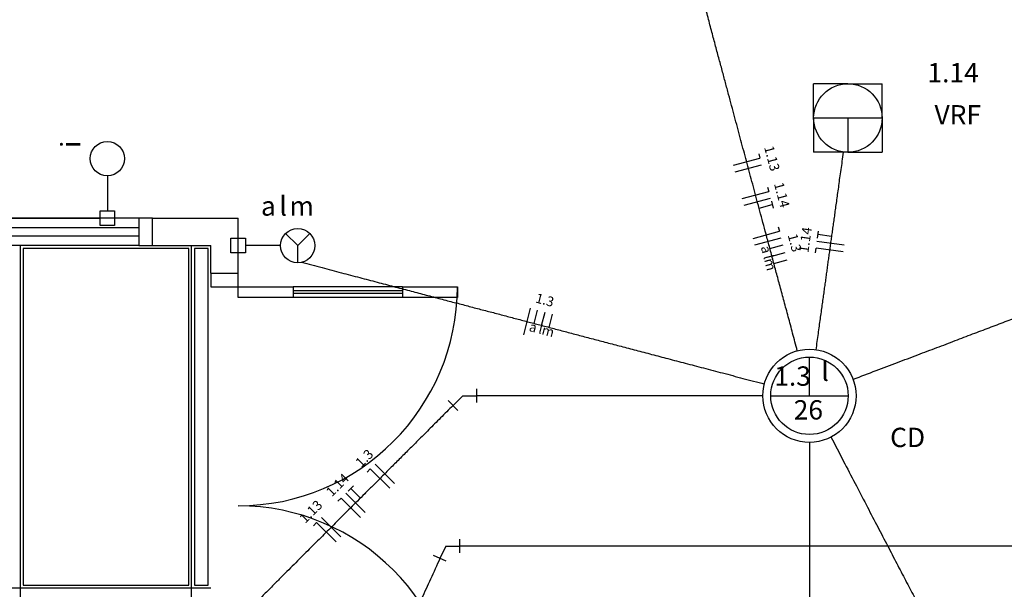
# Model space of a CAD drawing. Extents: x 0 to 150, y 0 to 60.
# Drawn here: x 95 to 106, y 37 to 43 of the extents above; entities that cross this region are included whole.
import ezdxf

# ---------------------------------------------------------------- set-up
doc = ezdxf.new("R2010")
doc.units = 0
doc.header["$MEASUREMENT"] = 0
for name, color, linetype in [('ARQUITETURA', 1, 'CONTINUOUS'), ('EL-CONDUTOS', 7, 'CONTINUOUS'), ('EL-FIOS', 3, 'CONTINUOUS'), ('EL-TEXTOS_FIOS', 4, 'CONTINUOUS'), ('EL-TEXTOS_PONTOS', 4, 'CONTINUOUS'), ('FORRO', 14, 'CONTINUOUS'), ('P-SIMBOL', 5, 'CONTINUOUS')]:
    doc.layers.add(name, color=color, linetype=linetype)
doc.styles.add('ARIAL', font='ARIAL.TTF')
doc.styles.add('ARIALNARROW', font='ARIALN.TTF')

msp = doc.modelspace()

# ---------------------------------------------------------------- linework, layer by layer
at = {"layer": 'ARQUITETURA'}
for p, q in [((96.365, 41.207), (90.965, 41.207)), ((96.515, 41.207), (97.453, 41.207)), ((96.515, 40.907), (96.515, 41.207)), ((97.453, 40.607), (97.453, 41.207)), ((96.365, 41.102), (90.965, 41.102)), ((96.365, 41.012), (90.965, 41.012)), ((96.365, 40.907), (90.965, 40.907)), ((96.515, 40.907), (97.153, 40.907)), ((97.153, 40.607), (97.153, 40.907)), ((97.153, 40.607), (97.453, 40.607)), ((99.253, 40.457), (98.053, 40.457)), ((98.053, 40.457), (98.053, 40.337)), ((99.253, 40.457), (99.253, 40.337)), ((99.253, 40.412), (98.053, 40.412)), ((99.253, 40.382), (98.053, 40.382)), ((99.253, 40.337), (98.053, 40.337))]:
    msp.add_line(p, q, dxfattribs=at)
for points in [[(96.515, 41.207), (96.365, 41.207), (96.365, 40.907), (96.515, 40.907)], [(97.153, 40.607), (97.153, 40.457), (97.453, 40.457), (97.453, 40.607)], [(98.053, 40.337), (97.453, 40.337), (97.453, 40.457), (98.053, 40.457)], [(99.253, 40.457), (99.853, 40.457), (99.853, 40.337), (99.253, 40.337)]]:
    msp.add_lwpolyline(points, dxfattribs=at)
for centre, start, end in [((97.453, 40.457), 270, 0), ((97.453, 35.657), 0, 90)]:
    msp.add_arc(centre, 2.4, start, end, dxfattribs=at)
at = {"layer": 'EL-CONDUTOS', "linetype": 'CONTINUOUS'}
for p, q in [((99.911, 39.262), (99.805, 39.156)), ((99.911, 39.262), (100.061, 39.262)), ((100.061, 39.337), (100.061, 39.187)), ((99.859, 39.102), (99.752, 39.209)), ((99.875, 37.691), (99.875, 37.541)), ((99.725, 37.616), (99.662, 37.48)), ((99.725, 37.616), (99.875, 37.616)), ((99.73, 37.449), (99.593, 37.511))]:
    msp.add_line(p, q, dxfattribs=at)
for points in [[(103.575, 39.756), (103.524, 39.947), (103.476, 40.128), (103.43, 40.298), (103.386, 40.46), (103.345, 40.614), (103.306, 40.76), (103.269, 40.899), (103.233, 41.033), (103.199, 41.161), (103.165, 41.285), (103.133, 41.405), (103.102, 41.522), (103.071, 41.637), (103.041, 41.75), (103.011, 41.862), (102.98, 41.975), (102.95, 42.088), (102.919, 42.203), (102.888, 42.32), (102.856, 42.44), (102.823, 42.564), (102.788, 42.692), (102.753, 42.825), (102.715, 42.965), (102.676, 43.111), (102.635, 43.264), (102.592, 43.426), (102.546, 43.597), (102.498, 43.778), (102.447, 43.968)], [(104.077, 41.929), (104.064, 41.831), (104.051, 41.739), (104.038, 41.651), (104.027, 41.567), (104.016, 41.486), (104.005, 41.41), (103.995, 41.336), (103.985, 41.265), (103.976, 41.197), (103.966, 41.131), (103.957, 41.067), (103.949, 41.005), (103.94, 40.943), (103.932, 40.883), (103.924, 40.823), (103.915, 40.763), (103.907, 40.703), (103.899, 40.643), (103.89, 40.581), (103.882, 40.519), (103.873, 40.456), (103.864, 40.39), (103.854, 40.323), (103.845, 40.253), (103.835, 40.18), (103.824, 40.105), (103.813, 40.026), (103.802, 39.943), (103.79, 39.856), (103.777, 39.765)], [(104.19, 39.444), (104.437, 39.538), (104.671, 39.626), (104.893, 39.711), (105.104, 39.79), (105.304, 39.866), (105.495, 39.939), (105.677, 40.008), (105.852, 40.074), (106.019, 40.137), (106.18, 40.198), (106.335, 40.257), (106.486, 40.314), (106.633, 40.37), (106.777, 40.425), (106.919, 40.478), (107.059, 40.531), (107.199, 40.584), (107.339, 40.637), (107.48, 40.691), (107.623, 40.745), (107.768, 40.8), (107.917, 40.857), (108.071, 40.915), (108.229, 40.975), (108.394, 41.037), (108.565, 41.102), (108.744, 41.17), (108.931, 41.241), (109.128, 41.315), (109.334, 41.393)], [(93.454, 41.207), (93.569, 41.207), (93.677, 41.207), (93.778, 41.207), (93.874, 41.207), (93.964, 41.207), (94.05, 41.207), (94.131, 41.207), (94.208, 41.207), (94.282, 41.207), (94.352, 41.207), (94.421, 41.207), (94.487, 41.207), (94.553, 41.207), (94.617, 41.207), (94.681, 41.207), (94.745, 41.207), (94.81, 41.207), (94.876, 41.207), (94.943, 41.207), (95.013, 41.207), (95.086, 41.207), (95.161, 41.207), (95.24, 41.207), (95.324, 41.207), (95.412, 41.207), (95.505, 41.207), (95.604, 41.207), (95.71, 41.207), (95.821, 41.207), (95.941, 41.207)], [(98.147, 40.725), (98.371, 40.666), (98.583, 40.61), (98.783, 40.557), (98.974, 40.507), (99.155, 40.459), (99.327, 40.414), (99.491, 40.371), (99.649, 40.329), (99.801, 40.289), (99.948, 40.251), (100.09, 40.213), (100.23, 40.177), (100.367, 40.141), (100.503, 40.105), (100.638, 40.069), (100.773, 40.034), (100.91, 39.998), (101.049, 39.961), (101.191, 39.924), (101.338, 39.885), (101.488, 39.845), (101.645, 39.804), (101.809, 39.761), (101.98, 39.716), (102.159, 39.669), (102.348, 39.619), (102.547, 39.567), (102.757, 39.512), (102.979, 39.453), (103.215, 39.391)], [(103.197, 39.262), (103.061, 39.262), (102.932, 39.262), (102.811, 39.262), (102.696, 39.262), (102.587, 39.262), (102.483, 39.262), (102.384, 39.262), (102.29, 39.262), (102.199, 39.262), (102.11, 39.262), (102.025, 39.262), (101.941, 39.262), (101.858, 39.262), (101.776, 39.262), (101.694, 39.262), (101.611, 39.262), (101.527, 39.262), (101.442, 39.262), (101.354, 39.262), (101.263, 39.262), (101.168, 39.262), (101.07, 39.262), (100.967, 39.262), (100.858, 39.262), (100.743, 39.262), (100.622, 39.262), (100.494, 39.262), (100.358, 39.262), (100.214, 39.262), (100.061, 39.262)], [(99.805, 39.156), (99.668, 39.019), (99.54, 38.891), (99.421, 38.771), (99.308, 38.659), (99.203, 38.554), (99.104, 38.455), (99.011, 38.361), (98.922, 38.273), (98.838, 38.189), (98.758, 38.109), (98.681, 38.032), (98.607, 37.957), (98.534, 37.884), (98.463, 37.813), (98.392, 37.742), (98.321, 37.672), (98.25, 37.6), (98.177, 37.527), (98.103, 37.453), (98.026, 37.376), (97.945, 37.296), (97.861, 37.212), (97.773, 37.123), (97.68, 37.03), (97.581, 36.931), (97.475, 36.826), (97.363, 36.713), (97.244, 36.594), (97.116, 36.466), (96.979, 36.329)], [(103.708, 38.753), (103.708, 38.539), (103.708, 38.338), (103.708, 38.147), (103.708, 37.967), (103.708, 37.796), (103.708, 37.633), (103.708, 37.478), (103.708, 37.329), (103.708, 37.187), (103.708, 37.05), (103.708, 36.917), (103.708, 36.787), (103.708, 36.66), (103.708, 36.534), (103.708, 36.409), (103.708, 36.285), (103.708, 36.159), (103.708, 36.032), (103.708, 35.902), (103.708, 35.769), (103.708, 35.632), (103.708, 35.489), (103.708, 35.341), (103.708, 35.186), (103.708, 35.023), (103.708, 34.852), (103.708, 34.672), (103.708, 34.481), (103.708, 34.28), (103.708, 34.066)], [(103.943, 38.811), (104.079, 38.549), (104.207, 38.303), (104.328, 38.071), (104.442, 37.852), (104.55, 37.645), (104.652, 37.449), (104.749, 37.263), (104.842, 37.085), (104.931, 36.915), (105.016, 36.751), (105.099, 36.593), (105.179, 36.438), (105.258, 36.287), (105.336, 36.137), (105.413, 35.989), (105.491, 35.84), (105.569, 35.689), (105.649, 35.536), (105.731, 35.379), (105.815, 35.218), (105.902, 35.05), (105.993, 34.875), (106.089, 34.692), (106.189, 34.5), (106.294, 34.298), (106.406, 34.084), (106.524, 33.857), (106.649, 33.616), (106.783, 33.361), (106.924, 33.089)], [(113.653, 37.616), (112.993, 37.616), (112.375, 37.616), (111.795, 37.616), (111.251, 37.616), (110.739, 37.616), (110.257, 37.616), (109.802, 37.616), (109.37, 37.616), (108.959, 37.616), (108.566, 37.616), (108.188, 37.616), (107.822, 37.616), (107.464, 37.616), (107.112, 37.616), (106.764, 37.616), (106.415, 37.616), (106.063, 37.616), (105.706, 37.616), (105.339, 37.616), (104.961, 37.616), (104.568, 37.616), (104.157, 37.616), (103.726, 37.616), (103.27, 37.616), (102.788, 37.616), (102.277, 37.616), (101.733, 37.616), (101.153, 37.616), (100.535, 37.616), (99.875, 37.616)], [(99.662, 37.48), (99.559, 37.253), (99.461, 37.041), (99.37, 36.842), (99.285, 36.656), (99.205, 36.481), (99.129, 36.316), (99.058, 36.161), (98.99, 36.014), (98.926, 35.873), (98.865, 35.739), (98.805, 35.61), (98.748, 35.484), (98.691, 35.361), (98.636, 35.24), (98.581, 35.12), (98.525, 34.999), (98.469, 34.876), (98.412, 34.751), (98.353, 34.622), (98.292, 34.489), (98.228, 34.349), (98.161, 34.203), (98.09, 34.049), (98.016, 33.886), (97.936, 33.713), (97.852, 33.528), (97.762, 33.331), (97.666, 33.121), (97.563, 32.897), (97.453, 32.657)]]:
    msp.add_spline(points, degree=3, dxfattribs=at)
at = {"layer": 'EL-FIOS'}
for p, q in [((102.875, 41.787), (103.165, 41.865)), ((103.153, 41.913), (103.165, 41.865)), ((102.895, 41.715), (103.184, 41.792)), ((103.25, 41.549), (103.264, 41.501)), ((102.973, 41.423), (103.264, 41.501)), ((102.992, 41.35), (103.283, 41.428)), ((103.157, 41.317), (103.301, 41.356)), ((103.292, 41.394), (103.312, 41.317)), ((103.367, 41.112), (103.381, 41.064)), ((103.09, 40.986), (103.381, 41.064)), ((103.109, 40.914), (103.4, 40.991)), ((103.795, 40.988), (103.807, 41.067)), ((103.949, 41.007), (103.801, 41.028)), ((103.276, 40.875), (103.42, 40.914)), ((103.774, 40.829), (103.78, 40.879)), ((104.077, 40.838), (103.78, 40.879)), ((104.087, 40.912), (103.79, 40.953)), ((103.297, 40.793), (103.442, 40.832)), ((103.319, 40.712), (103.465, 40.75)), ((100.579, 39.93), (100.655, 40.22)), ((100.694, 40.055), (100.732, 40.2)), ((100.775, 40.033), (100.814, 40.178)), ((100.858, 40.011), (100.895, 40.157)), ((99.164, 38.302), (98.953, 38.514)), ((98.864, 38.426), (98.899, 38.461)), ((99.112, 38.249), (98.899, 38.461)), ((98.657, 38.219), (98.714, 38.276)), ((98.845, 37.982), (98.632, 38.195)), ((98.791, 38.142), (98.686, 38.248)), ((98.543, 38.106), (98.579, 38.142)), ((98.791, 37.929), (98.579, 38.142)), ((98.278, 37.839), (98.312, 37.875)), ((98.525, 37.663), (98.312, 37.875)), ((98.578, 37.716), (98.366, 37.928))]:
    msp.add_line(p, q, dxfattribs=at)
at = {"layer": 'FORRO'}
for p, q in [((95.068, 33.407), (95.068, 40.907)), ((96.943, 33.407), (96.943, 40.907)), ((33.193, 37.157), (97.153, 37.157))]:
    msp.add_line(p, q, dxfattribs=at)
for points in [[(96.913, 40.877), (95.098, 40.877), (95.098, 37.187), (96.913, 37.187), (96.913, 40.877)], [(97.123, 40.607), (97.123, 40.877), (96.973, 40.877), (96.973, 37.187), (97.123, 37.187), (97.123, 40.607)]]:
    msp.add_lwpolyline(points, dxfattribs=at)
at = {"layer": 'P-SIMBOL'}
for p, q in [((103.754, 42.305), (103.754, 42.68)), ((104.129, 42.68), (103.754, 42.68)), ((104.129, 42.68), (104.504, 42.68)), ((104.504, 42.305), (104.504, 42.68)), ((103.754, 42.305), (103.754, 41.93)), ((103.754, 42.305), (104.504, 42.305)), ((104.129, 42.305), (104.129, 41.93)), ((104.504, 42.305), (104.504, 41.93)), ((104.129, 41.93), (103.754, 41.93)), ((104.129, 41.93), (104.504, 41.93)), ((96.02, 41.672), (96.02, 41.287)), ((95.941, 41.287), (96.1, 41.287)), ((95.941, 41.128), (95.941, 41.287)), ((96.1, 41.287), (96.1, 41.128)), ((96.1, 41.128), (95.941, 41.128)), ((97.373, 40.828), (97.373, 40.987)), ((97.373, 40.987), (97.532, 40.987)), ((97.532, 40.987), (97.532, 40.828)), ((98.105, 40.907), (97.972, 41.04)), ((98.105, 40.907), (98.237, 41.04)), ((97.918, 40.907), (97.532, 40.907)), ((98.105, 40.72), (98.105, 40.907)), ((97.532, 40.828), (97.373, 40.828)), ((103.708, 39.262), (103.708, 39.685)), ((103.285, 39.262), (104.132, 39.262))]:
    msp.add_line(p, q, dxfattribs=at)
for centre, radius in [((104.129, 42.305), 0.375), ((96.02, 41.86), 0.188), ((98.105, 40.907), 0.188), ((103.708, 39.262), 0.51), ((103.708, 39.262), 0.424)]:
    msp.add_circle(centre, radius, dxfattribs=at)

# ---------------------------------------------------------------- texts
at = {"layer": 'EL-TEXTOS_FIOS', "attachment_point": 8, "style": 'ARIALNARROW'}
for s, insert, char_height, width, rotation in [('1.13', (103.215, 41.84), 0.1059, 0.50832, 285.0007), ('1.14', (103.323, 41.44), 0.1059, 0.50832, 285.0007), ('1.14', (103.748, 40.958), 0.1059, 0.50832, 82.122), ('1.3', (103.463, 40.916), 0.1059, 0.38124, 285.0007), ('a', (103.152, 40.843), 0.106, 0.12708, 285.0007), ('l', (103.175, 40.76), 0.106, 0.12708, 285.0007), ('m', (103.196, 40.679), 0.106, 0.12708, 285.0007), ('1.3', (100.789, 40.228), 0.1059, 0.38124, 345.2586), ('a', (100.661, 39.931), 0.106, 0.12708, 345.2586), ('l', (100.744, 39.91), 0.106, 0.12708, 345.2586), ('m', (100.825, 39.888), 0.106, 0.12708, 345.2586), ('1.3', (98.895, 38.518), 0.1059, 0.38124, 45.0001), ('1.14', (98.601, 38.224), 0.1059, 0.50832, 45.0001), ('1.13', (98.309, 37.932), 0.1059, 0.50832, 45.0001)]:
    msp.add_mtext(s, dxfattribs=dict(at, insert=insert, char_height=char_height, width=width, rotation=rotation))
at = {"layer": 'EL-TEXTOS_PONTOS', "style": 'ARIAL'}
for s, insert, char_height, width, attachment_point in [('1.14', (105.281, 42.629), 0.2118, 1.01664, 8), ('VRF', (105.332, 42.168), 0.2118, 0.76248, 8), ('l', (97.904, 41.169), 0.212, 0.25416, 7), ('a', (97.702, 41.169), 0.212, 0.25416, 7), ('m', (98.014, 41.169), 0.212, 0.25416, 7), ('1.3', (103.523, 39.306), 0.2118, 0.76248, 8), ('l', (103.879, 39.359), 0.212, 0.25416, 8), ('26', (103.696, 38.936), 0.2118, 0.50832, 8), ('CD', (104.783, 38.634), 0.2118, 0.50832, 8)]:
    msp.add_mtext(s, dxfattribs=dict(at, insert=insert, char_height=char_height, width=width, attachment_point=attachment_point))
at = {"layer": 'EL-TEXTOS_PONTOS', "insert": (95.79, 41.977), "char_height": 0.212, "width": 0.25416, "attachment_point": 7, "rotation": 90.0002, "style": 'ARIAL'}
msp.add_mtext('i', dxfattribs=at)

doc.saveas('drawing.dxf')
